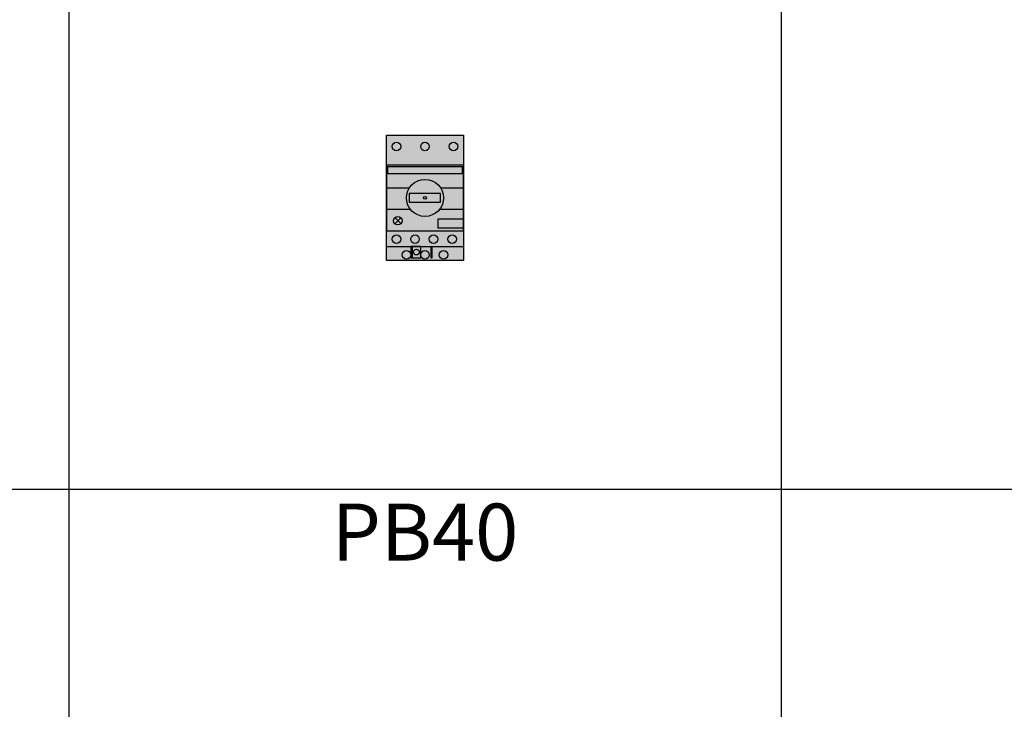
# Model space of a CAD drawing. Units: millimetres. Extents: x 2301 to 61675, y -22327 to 49865.
# Drawn here: x 3967 to 4658, y 47924 to 48408 of the extents above; entities that cross this region are included whole.
import ezdxf

# ---------------------------------------------------------------- set-up
doc = ezdxf.new("R2010")
doc.units = ezdxf.units.MM
doc.layers.add('devices', color=7, linetype='Continuous')
doc.layers.add('Table', color=7, linetype='Continuous')
doc.styles.add('Simple Text', font='times.ttf', dxfattribs={"height": 40})

# ---------------------------------------------------------------- blocks, each defined once
blk = doc.blocks.new('*T221')
at = {"layer": 'Table', "color": 0, "linetype": 'ByBlock', "lineweight": -2, "transparency": 16777216}
for p, q in [((0, 0), (13244.39, 0)), ((0, 0), (0, -11460)), ((1200, 0), (1200, -11460)), ((1700, 0), (1700, -11460)), ((2200, 0), (2200, -11460)), ((2700, 0), (2700, -11460)), ((3200, 0), (3200, -11460)), ((3700, 0), (3700, -11460)), ((4200, 0), (4200, -11460)), ((4784.24, 0), (4784.24, -11460)), ((5406.83, 0), (5406.83, -11460)), ((6121.16, 0), (6121.16, -11460)), ((6864.72, 0), (6864.72, -2680)), ((7830.76, 0), (7830.76, -11460)), ((8830.76, 0), (8830.76, -11460)), ((9330.76, 0), (9330.76, -2680)), ((9830.76, 0), (9830.76, -4880)), ((10330.76, 0), (10330.76, -4330)), ((10830.76, 0), (10830.76, -4330)), ((11413.06, 0), (11413.06, -11460)), ((12244.39, 0), (12244.39, -11460)), ((12744.39, 0), (12744.39, -11460)), ((13244.39, 0), (13244.39, -11460)), ((0, -446.67), (13244.39, -446.67)), ((0, -893.33), (13244.39, -893.33)), ((0, -1340), (13244.39, -1340)), ((0, -1786.67), (13244.39, -1786.67)), ((0, -2233.33), (13244.39, -2233.33)), ((1200, -2680), (13244.39, -2680)), ((0, -3230), (13244.39, -3230)), ((0, -3780), (13244.39, -3780)), ((0, -4330), (13244.39, -4330)), ((6864.72, -4330), (6864.72, -11460)), ((0, -4880), (13244.39, -4880)), ((800, -4880), (800, -10120)), ((9330.76, -4880), (9330.76, -11460)), ((10830.76, -4880), (10830.76, -11460)), ((800, -5326.67), (9330.76, -5326.67)), ((10830.76, -5326.67), (13244.39, -5326.67)), ((800, -5773.33), (13244.39, -5773.33)), ((800, -6220), (13244.39, -6220)), ((9830.76, -6220), (9830.76, -11460)), ((10330.76, -6220), (10330.76, -11460)), ((800, -6670), (13244.39, -6670)), ((800, -7120), (13244.39, -7120)), ((800, -7720), (13244.39, -7720)), ((0, -8320), (13244.39, -8320)), ((400, -8320), (400, -10120)), ((0, -8920), (13244.39, -8920)), ((0, -9520), (13244.39, -9520)), ((0, -10120), (13244.39, -10120)), ((0, -10566.67), (13244.39, -10566.67)), ((0, -11013.33), (13244.39, -11013.33)), ((0, -11460), (13244.39, -11460))]:
    blk.add_line(p, q, dxfattribs=at)
at = {"layer": 'Table', "color": 0, "transparency": 16777216, "char_height": 40, "style": 'Simple Text'}
for s, insert, width, attachment_point in [('Меркурий 200', (1450, -10), 480, 2), ('Меркурий 230', (1950, -10), 480, 2), ('DELTA Plus', (2450, -10), 480, 2), ('ANR96', (2950, -10), 480, 2), ('DMTME-72', (3450, -10), 480, 2), ('A9-A16', (12494.39, -10), 480, 2), ('A26', (12994.39, -10), 480, 2), ('Счетчики', (600, -223.33), 1180, 5), ('CM-PVS41', (1950, -456.67), 480, 2), ('CT-MFD21', (2450, -456.67), 480, 2), ('E251', (2950, -456.67), 480, 2), ('E261', (3450, -456.67), 480, 2), ('E234', (3950, -456.67), 480, 2), ('TVOC-2', (5764, -456.67), 694.3246, 2), ('EF-19  EF-45   EF-65  EF-96', (6492.94, -456.67), 723.5606, 2), ('EF-146  EF-205  EF-370', (7347.74, -456.67), 946.0388, 2), ('T-16    TF-42', (8330.76, -456.67), 980, 2), ('CR-M   CR-P', (9080.76, -456.67), 480, 2), ('CP-E', (9580.76, -456.67), 480, 2), ('A30-A40', (12494.39, -456.67), 480, 2), ('T7', (1450, -456.67), 480, 2), ('AT', (4492.12, -456.67), 564.2379, 2), ('DT', (5095.54, -456.67), 602.5969, 2), ('A45-A75', (12994.39, -456.67), 480, 2), ('Реле', (600, -670), 1180, 5), ('AF09-AF38', (1450, -903.33), 480, 2), ('AF40-AF65', (1950, -903.33), 480, 2), ('AF40-AF65 (4P)', (2450, -903.33), 480, 2), ('AF80-AF96', (2950, -903.33), 480, 2), ('AF80-AF96 (4P)', (3450, -903.33), 480, 2), ('AF116-AF146', (3950, -903.33), 480, 2), ('AF190-AF205', (4492.12, -903.33), 564.2379, 2), ('AF265-AF370', (5095.54, -903.33), 602.5969, 2), ('AF400-AF460', (5764, -903.33), 694.3246, 2), ('AF580-AF750', (6492.94, -903.33), 723.5606, 2), ('AF1350', (7347.74, -903.33), 946.0388, 2), ('AF1250', (8330.76, -903.33), 980, 2), ('ESB20', (9080.76, -903.33), 480, 2), ('ESB24', (9580.76, -903.33), 480, 2), ('ESB40, ESB63', (10080.76, -903.33), 480, 2), ('EH04', (10580.76, -903.33), 480, 2), ('B6-B7', (11121.91, -903.33), 562.3019, 2), ('A95-A110', (12494.39, -903.33), 480, 2), ('A145-A185', (12994.39, -903.33), 480, 2), ('Контакторы, реле', (600, -1116.67), 1180, 5), ('MS225/MS325', (1950, -1350), 480, 2), ('MS116  MS132', (1450, -1350), 480, 2), ('MS450', (2450, -1350), 480, 2), ('MS495', (2950, -1350), 480, 2), ('A210-A300', (12494.39, -1350), 480, 2), ('Автоматы для защиты двигателей MS', (600, -1563.33), 1180, 5), ('PB30', (1450, -1796.67), 480, 2), ('PB40', (1950, -1796.67), 480, 2), ('PB60', (2450, -1796.67), 480, 2), ('CL-...', (2950, -1796.67), 480, 2), ('SA', (3450, -1796.67), 480, 2), ('Клеммы D', (3950, -1796.67), 480, 2), ('Клеммы SNK 4,6,10,16,35,70,95', (4492.12, -1796.67), 564.2379, 2), ('Светосигнальная аппартура', (600, -2010), 1180, 5), ('S200', (1450, -2243.33), 480, 2), ('S280, S290', (1950, -2243.33), 480, 2), ('S750', (2450, -2243.33), 480, 2), ('S800', (2950, -2243.33), 480, 2), ('DS941, DS951', (3450, -2243.33), 480, 2), ('DS202, DS203, DS204', (3950, -2243.33), 480, 2), ('F202', (4492.12, -2243.33), 564.2379, 2), ('F204', (5095.54, -2243.33), 602.5969, 2), ('DDA202     DDA204', (5764, -2243.33), 694.3246, 2), ('E200', (6492.94, -2243.33), 723.5606, 2), ('BRT80, BRT125, BRT160', (7347.74, -2243.33), 946.0388, 2), ('DS200  DS201   DS202-63A', (8330.76, -2243.33), 980, 2), ('DMTME', (9080.76, -2243.33), 480, 2), ('Изм. прибор', (9580.76, -2243.33), 480, 2), ('S2C-A2, F2C-A2', (10080.76, -2243.33), 480, 2), ('S290 A1', (10580.76, -2243.33), 480, 2), ('S290 H11', (11121.91, -2243.33), 562.3019, 2), ('S2C-CM2/3', (11828.73, -2243.33), 811.3335, 2), ('S800-SOR, AUX', (12494.39, -2243.33), 480, 2), ('S2C-6HR', (12994.39, -2243.33), 480, 2), ('OVR T1\\P1P+N   3P   3P+N', (1450, -2690), 480, 2), ('OVR T2\\P1P+N   3P   3P+N', (1950, -2690), 480, 2), ('E91', (2450, -2690), 480, 2), ('E933     E933N (10-32)', (2950, -2690), 480, 2), ('E933     E933N (125)', (3450, -2690), 480, 2), ('TS-8  TS-25  TS-63', (3950, -2690), 480, 2), ('E1175', (4492.12, -2690), 564.2379, 2), ('SQZ3', (5095.54, -2690), 602.5969, 2), ('Модульное оборудование ', (600, -2731.67), 1180, 5), ('OT63E3, OT125M3', (1450, -3240), 480, 2), ('OT160E03, OT160M3', (1950, -3240), 480, 2), ('OT160D03', (2450, -3240), 480, 2), ('OT200E03', (2950, -3240), 480, 2), ('OT250E03', (3450, -3240), 480, 2), ('OT400E03', (3950, -3240), 480, 2), ('OT630E03', (4492.12, -3240), 564.2379, 2), ('OT1000E3', (5095.54, -3240), 602.5969, 2), ('OT1600E03', (5764, -3240), 694.3246, 2), ('OT2500E03, OT2500E12 ', (6975.96, -3240), 1689.5994, 2), ('XLP000, XLP00, XLP1, XLP2,XLP3', (8330.76, -3240), 980, 2), ('\\A1;XLBM 00 3P, XLBM1/2/3 3P', (9330.76, -3240), 980, 2), ('\\A1;OFAX00S1/{\\H0.7x;\\S2/3;}', (10080.76, -3240), 480, 2), ('OFAX1S1/2/3', (10580.76, -3240), 480, 2), ('OFAX2S1/2/3', (11121.91, -3240), 562.3019, 2), ('OFAX3S1/2/3', (11828.73, -3240), 811.3335, 2), ('OTM1600E03', (12494.39, -3240), 480, 2), ('OTM1600E04', (12994.39, -3240), 480, 2), ('Выключатели нагрузки 3-х полюсные', (600, -3505), 1180, 5), ('\\A1;OT3-3 (6)(8)', (10080.76, -3790), 480, 2), ('\\A1;OT4-6(8)', (10580.76, -3790), 480, 2), ('OT160M4', (1950, -3790), 480, 2), ('OT250E04', (3450, -3790), 480, 2), ('OT400E04', (3950, -3790), 480, 2), ('OT630E04', (4492.12, -3790), 564.2379, 2), ('OT2500E04, OT2500E22 ', (6975.96, -3790), 1689.5994, 2), ('OT1000E03CP, OT1600E03CP', (8330.76, -3790), 980, 2), ('Ручки', (9330.76, -3790), 980, 2), ('OS1250', (11828.73, -3790), 811.3335, 2), ('Выключатели нагрузки 4-х полюсные', (600, -4055), 1180, 5), ('OTM160E3(4)CM', (1450, -4340), 480, 2), ('OTM250E3(4)CM', (2950, -4340), 480, 2), ('OTM400E3(4)CM', (4492.12, -4340), 564.2379, 2), ('OTM800E3(4)CM', (7347.74, -4340), 946.0388, 2), ('OTM160E3C8D', (1950, -4340), 480, 2), ('OTM160E4C3D', (2450, -4340), 480, 2), ('OTM250E3C8D', (3450, -4340), 480, 2), ('OTM250E4C3D', (3950, -4340), 480, 2), ('OTM400E3C8D', (5095.54, -4340), 602.5969, 2), ('OTM400E4C3D', (5764, -4340), 694.3246, 2), ('OTM800E3C8D', (6492.94, -4340), 723.5606, 2), ('OTM800E4C3D', (8330.76, -4340), 980, 2), ('OMD_3D                   OMD_8D', (9330.76, -4340), 980, 2), ('OTM1600E03              OTM1600E04', (10621.91, -4340), 1562.3019, 2), ('OTM2500E03 ', (11828.73, -4340), 811.3335, 2), ('OTM80F3C, 4C', (12494.39, -4340), 480, 2), ('Выключатели нагрузки с моторным приводом', (600, -4605), 1180, 5), ('T1', (1450, -4890), 480, 2), ('T2, T2P', (1950, -4890), 480, 2), ('T3, T3P', (2450, -4890), 480, 2), ('T4, T4P, T4W', (2950, -4890), 480, 2), ('T5, T5P400', (3450, -4890), 480, 2), ('T5P630, T5W', (3950, -4890), 480, 2), ('T6', (4492.12, -4890), 564.2379, 2), ('T6W', (5095.54, -4890), 602.5969, 2), ('T7', (5764, -4890), 694.3246, 2), ('T7W', (6492.94, -4890), 723.5606, 2), ('T7M                 T7MW', (7347.74, -4890), 946.0388, 2), ('MOE T4 - T5         MOE T6 ', (8330.76, -4890), 980, 2), ('ATS021 ATS022', (9080.76, -4890), 480, 2), ('T8_3P                                               T8_4P', (10080.76, -4890), 1480, 2), ('Tmax 3p', (1000, -5103.33), 380, 5), ('EF', (1450, -5336.67), 480, 2), ('EF, ES', (1950, -5336.67), 480, 2), ('EF, ES', (2450, -5336.67), 480, 2), ('EF, ES', (2950, -5336.67), 480, 2), ('EF, ES', (3450, -5336.67), 480, 2), ('EF 630, EF800, ES', (4492.12, -5336.67), 564.2379, 2), ('ES', (5764, -5336.67), 694.3246, 2), ('Выводы', (1000, -5550), 380, 5), ('ES XT1', (1450, -5783.33), 480, 2), ('T2, T2P', (1950, -5783.33), 480, 2), ('T3, T3P', (2450, -5783.33), 480, 2), ('T5, T5P400', (3450, -5783.33), 480, 2), ('T5P630, T5W', (3950, -5783.33), 480, 2), ('T6', (4492.12, -5783.33), 564.2379, 2), ('T6W', (5095.54, -5783.33), 602.5969, 2), ('T4, T4P, T4W', (2950, -5783.33), 480, 2), ('T7', (5764, -5783.33), 694.3246, 2), ('T7W', (6492.94, -5783.33), 723.5606, 2), ('T7M', (7347.74, -5783.33), 946.0388, 2), ('T7MW', (8330.76, -5783.33), 980, 2), ('Tmax 4p', (1000, -5996.67), 380, 5), ('XT1_3F', (1450, -6230), 480, 2), ('XT1_4F', (1950, -6230), 480, 2), ('XT2_3F', (2450, -6230), 480, 2), ('XT2_4F', (2950, -6230), 480, 2), ('XT2_3W', (3450, -6230), 480, 2), ('XT2_4W', (3950, -6230), 480, 2), ('XT3_3F', (4492.12, -6230), 564.2379, 2), ('XT3_4F', (5095.54, -6230), 602.5969, 2), ('XT4_3F', (5764, -6230), 694.3246, 2), ('XT4_4F', (6492.94, -6230), 723.5606, 2), ('XT4_3W', (7347.74, -6230), 946.0388, 2), ('XT4_4W', (8330.76, -6230), 980, 2), ('Formula A1_1P', (9080.76, -6230), 480, 2), ('Formula A1', (9580.76, -6230), 480, 2), ('Formula A2', (10080.76, -6230), 480, 2), ('Formula A3', (10580.76, -6230), 480, 2), ('Tmax XT', (1000, -6445), 380, 5), ('SACE', (400, -6600), 780, 5), ('Корзина XT2, XT4', (1450, -6680), 480, 2), ('MOE XT1/XT3', (1950, -6680), 480, 2), ('MOE XT2/XT4', (2450, -6680), 480, 2), ('FLD XT2/XT4', (2950, -6680), 480, 2), ('RCINST-XT1', (3450, -6680), 480, 2), ('RCINST-XT3', (3950, -6680), 480, 2), ('RCSEL-XT1', (4492.12, -6680), 564.2379, 2), ('RCSEL-XT3', (5095.54, -6680), 602.5969, 2), ('RCSEL-XT2_4P', (5764, -6680), 694.3246, 2), ('RCSEL-XT4_4P', (6492.94, -6680), 723.5606, 2), ('RCSEL-200', (7347.74, -6680), 946.0388, 2), ('Аксессуары XT', (1000, -6895), 380, 5), ('X1', (1450, -7130), 480, 2), ('X1W_3P', (1950, -7130), 480, 2), ('E1_3P', (2450, -7130), 480, 2), ('E1W_3P', (2950, -7130), 480, 2), ('E2_3P', (3450, -7130), 480, 2), ('E2W_3P', (3950, -7130), 480, 2), ('E3_3P', (4492.12, -7130), 564.2379, 2), ('E3W_3P', (5095.54, -7130), 602.5969, 2), ('E4_3P', (5764, -7130), 694.3246, 2), ('E4W_3P', (6492.94, -7130), 723.5606, 2), ('E6_3P', (7347.74, -7130), 946.0388, 2), ('E6W_3P', (8330.76, -7130), 980, 2), ('Emax 3p', (1000, -7420), 380, 5), ('E2_4P', (3450, -7730), 480, 2), ('E2W_4P', (3950, -7730), 480, 2), ('E3_4P', (4492.12, -7730), 564.2379, 2), ('E3W_4P', (5095.54, -7730), 602.5969, 2), ('E4_4P', (5764, -7730), 694.3246, 2), ('E4W_4P', (6492.94, -7730), 723.5606, 2), ('E6_4P', (7347.74, -7730), 946.0388, 2), ('E6W_4P', (8330.76, -7730), 980, 2), ('Emax 4p', (1000, -8020), 380, 5), ('E1.2_3P_F', (5095.54, -8330), 602.5969, 2), ('E1.2_3P_W', (5764, -8330), 694.3246, 2), ('E2.2_3P_W', (6492.94, -8330), 723.5606, 2), ('E4.2_3P_W', (7347.74, -8330), 946.0388, 2), ('E6.2_3P_W', (8330.76, -8330), 980, 2), ('Emax2 3p', (1000, -8620), 380, 5), ('E1.2_4P_F', (5095.54, -8930), 602.5969, 2), ('E1.2_4P_W', (5764, -8930), 694.3246, 2), ('E2.2_4P_W', (6492.94, -8930), 723.5606, 2), ('E4.2_4P_W', (7347.74, -8930), 946.0388, 2), ('E6.2_4P_W', (8330.76, -8930), 980, 2), ('Emax2 4p', (1000, -9220), 380, 5), ('Интерфейсный', (3450, -9530), 480, 2), ('ЦП AC500', (1450, -9530), 480, 2), ('TB_', (1950, -9530), 480, 2), ('CM', (2450, -9530), 480, 2), ('Input_Output', (2950, -9530), 480, 2), ('TU_', (3950, -9530), 480, 2), ('DC541-CM', (4492.12, -9530), 564.2379, 2), ('СP-630', (5095.54, -9530), 602.5969, 2), ('PLC', (1000, -9820), 380, 5), ('Circutur', (2450, -10130), 480, 2), ('CT', (1450, -10130), 480, 2), ('TRFM', (1950, -10130), 480, 2), ('Трансформаторы ', (600, -10343.33), 1180, 5), ('ZX154,155,156', (1450, -10576.67), 480, 2), ('ZX518', (1950, -10576.67), 480, 2), ('ZX151 ZX149', (2450, -10576.67), 480, 2), ('ZK219', (4492.12, -10576.67), 564.2379, 2), ('ZX522', (5095.54, -10576.67), 602.5969, 2), ('ZX520', (5764, -10576.67), 694.3246, 2), ('Изоляторы', (600, -10790), 1180, 5), ('Input N/PE 160A', (2450, -11023.33), 480, 2), ('Smissline TP', (3450, -11023.33), 480, 2), ('ZLS180', (1450, -11023.33), 480, 2), ('Input 200A    160A', (1950, -11023.33), 480, 2), ('ZMS', (2950, -11023.33), 480, 2), ('F404     F402', (3950, -11023.33), 480, 2), ('FS403', (4492.12, -11023.33), 564.2379, 2), ('HK400 ZLS725 ZLS931   ', (5095.54, -11023.33), 602.5969, 2), ('S400 M', (5764, -11023.33), 694.3246, 2), ('OVR 404', (6492.94, -11023.33), 723.5606, 2), ('Smissline', (600, -11236.67), 1180, 5)]:
    blk.add_mtext(s, dxfattribs=dict(at, insert=insert, width=width, attachment_point=attachment_point))
blk = doc.blocks.new('*U678')
h = blk.add_hatch(color=252)
h.dxf.hatch_style = 1
h.paths.add_polyline_path([(0, -21), (0, 67), (54, 67), (54, -21)])
at = {"transparency": 33554572}
h = blk.add_hatch(color=256, dxfattribs=at)
h.dxf.hatch_style = 1
edge = h.paths.add_edge_path()
edge.add_arc((27, 23), 13, 0, 360)
at = {"true_color": 0xffffff, "transparency": 33554687}
h = blk.add_hatch(color=7, dxfattribs=at)
h.dxf.hatch_style = 1
h.paths.add_polyline_path([(54, 2), (54, 8), (36, 8), (36, 2)])
at = {"color": 7, "linetype": 'Continuous'}
for points in [[(0, -21), (0, 67), (54, 67), (54, -21)], [(54, 0), (54, 46), (0, 46), (0, 0)], [(1, 40), (1, 45), (53, 45), (53, 40)], [(38, 20), (38, 26), (16, 26), (16, 20)], [(54, 2), (54, 8), (36, 8), (36, 2)], [(24, -19), (24, -11), (17, -11), (17, -19)]]:
    blk.add_lwpolyline(points, close=True, dxfattribs=at)
for points in [[(0, 30), (16, 30)], [(38, 30), (54, 30)], [(0, 15), (17, 15)], [(37, 15), (54, 15)], [(6, 9), (10, 5)], [(10, 9), (6, 5)], [(0, -11), (54, -11)], [(18, -11), (18, -19)], [(31, -11), (31, -19), (32, -19), (32, -11)]]:
    blk.add_lwpolyline(points, dxfattribs=at)
for centre, radius in [((7, 59), 3), ((27, 59), 3), ((47, 59), 3), ((27, 23), 13), ((27, 23), 1), ((8, 7), 3), ((7, -6), 3), ((20, -6), 3), ((33, -6), 3), ((46, -6), 3), ((21, -15), 2), ((14, -17), 3), ((27, -17), 3), ((40, -17), 3)]:
    blk.add_circle(centre, radius, dxfattribs=at)
at = {"color": 1, "linetype": 'Continuous'}
blk.add_solid([(1, 40), (1, 45), (53, 40), (53, 45)], dxfattribs=at)

msp = doc.modelspace()

# ---------------------------------------------------------------- block references
msp.add_blockref('*T221', (2301.19, 49865.32))
at = {"layer": 'devices', "linetype": 'Continuous'}
msp.add_blockref('*U678', (4224.19, 48260.09), dxfattribs=at)

doc.saveas('drawing.dxf')
